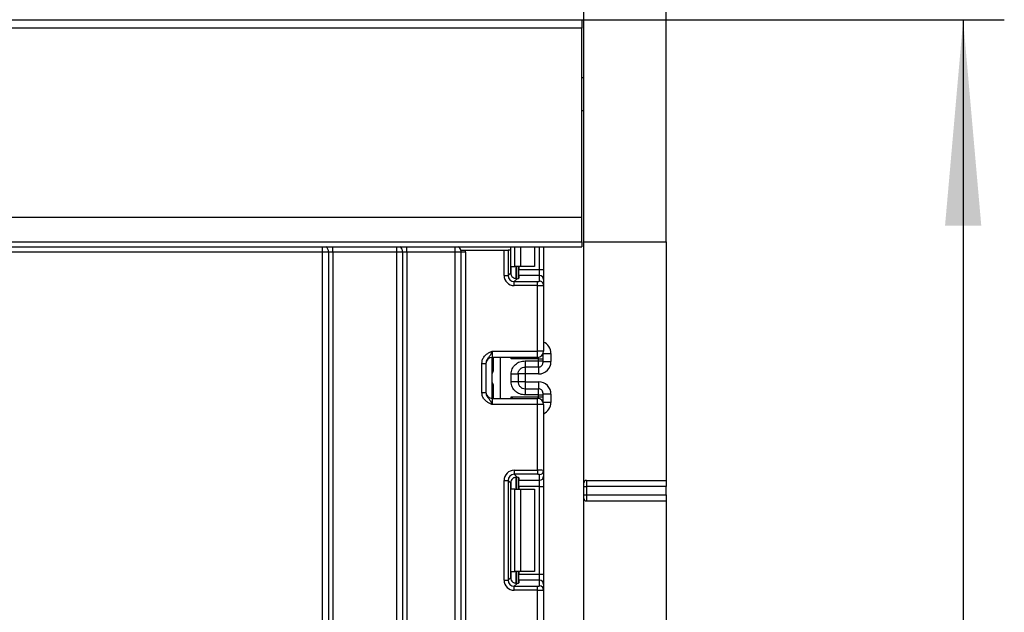
# Model space of a CAD drawing. Units: millimetres. Extents: x -647 to 6636, y -324 to 3696.
# Drawn here: x 1400 to 1639, y 2400 to 2544 of the extents above; entities that cross this region are included whole.
import ezdxf

# ---------------------------------------------------------------- set-up
doc = ezdxf.new("R2010")
doc.units = ezdxf.units.MM
doc.header["$LTSCALE"] = 10
doc.layers.add('FORMAT', color=7, linetype='Continuous')
doc.styles.add('SLDTEXTSTYLE1', font='TXT', dxfattribs={"width": 0.7})
doc.dimstyles.new('SLDDIMSTYLE0', dxfattribs={"dimtxt": 33.930745, "dimasz": 50, "dimexe": 0, "dimexo": 0.0625, "dimgap": 8.482686, "dimtad": 2, "dimdec": 4, "dimlfac": 0.5, "dimrnd": 1e-09, "dimzin": 12, "dimdsep": 46, "dimtxsty": 'SLDTEXTSTYLE1', "dimsah": 1, "dimcen": 0.09, "dimadec": 0, "dimazin": 3, "dimtfac": 1, "dimtdec": 4, "dimtofl": 0, "dimtmove": 0, "dimatfit": 3, "dimfxl": 0, "dimfrac": 2, "dimtolj": 1, "dimtzin": 12, "dimarcsym": 0})

# ---------------------------------------------------------------- blocks, each defined once
blk = doc.blocks.new('_D')
at = {"layer": 'FORMAT'}
for p, q in [((1536.58, 2544.04), (1639.26, 2544.04)), ((1629.26, 2544.04), (1629.26, 1340.04)), ((1513.76, 1340.04), (1639.26, 1340.04))]:
    blk.add_line(p, q, dxfattribs=at)
for points in [[(1629.26, 2544.04), (1624.86, 2494.04), (1633.66, 2494.04)], [(1629.26, 1340.04), (1633.66, 1390.04), (1624.86, 1390.04)]]:
    blk.add_solid(points, dxfattribs=at)
at = {"layer": 'FORMAT', "attachment_point": 1, "rotation": 90, "style": 'SLDTEXTSTYLE1'}
for s, insert, char_height in [('2', (1585.52, 2014.71), 33.93), ('%%p', (1585.52, 1983.64), 33.931), ('602', (1585.52, 1918.46), 33.931)]:
    blk.add_mtext(s, dxfattribs=dict(at, insert=insert, char_height=char_height))
blk = doc.blocks.new('_D_1')
at = {"layer": 'FORMAT'}
for p, q in [((537.08, 2522.04), (537.08, 2594.06)), ((1537.08, 2530.04), (1537.08, 2594.06)), ((537.08, 2584.06), (1537.08, 2584.06))]:
    blk.add_line(p, q, dxfattribs=at)
for points in [[(537.08, 2584.06), (587.08, 2579.66), (587.08, 2588.46)], [(1537.08, 2584.06), (1487.08, 2588.46), (1487.08, 2579.66)]]:
    blk.add_solid(points, dxfattribs=at)
at = {"layer": 'FORMAT', "attachment_point": 1, "style": 'SLDTEXTSTYLE1'}
for s, insert, char_height in [('%%p', (1030.17, 2627.8), 33.931), ('500', (967.44, 2627.8), 33.931), ('2', (1061.24, 2627.8), 33.93)]:
    blk.add_mtext(s, dxfattribs=dict(at, insert=insert, char_height=char_height))
blk = doc.blocks.new('_D_2')
at = {"layer": 'FORMAT'}
for p, q in [((517.08, 2490.04), (517.08, 2654.04)), ((1557.08, 2490.04), (1557.08, 2654.04)), ((517.08, 2644.04), (1557.08, 2644.04))]:
    blk.add_line(p, q, dxfattribs=at)
for points in [[(517.08, 2644.04), (567.08, 2639.64), (567.08, 2648.44)], [(1557.08, 2644.04), (1507.08, 2648.44), (1507.08, 2639.64)]]:
    blk.add_solid(points, dxfattribs=at)
at = {"layer": 'FORMAT', "insert": (1005.72, 2687.78), "char_height": 33.931, "attachment_point": 1, "style": 'SLDTEXTSTYLE1'}
blk.add_mtext('520', dxfattribs=at)

msp = doc.modelspace()

# ---------------------------------------------------------------- linework, layer by layer
at = {"color": 7, "linetype": 'Continuous', "lineweight": 25}
for p, q in [((537.58335, 2544.0367), (1536.58336, 2544.0367)), ((1536.58336, 2544.0367), (1536.58336, 2542.0366)), ((1536.58336, 2542.0366), (537.58335, 2542.0366)), ((1536.58336, 2496.0366), (1536.58336, 2542.0366)), ((1536.58336, 2530.03664), (1537.08335, 2530.03664)), ((1537.08335, 2522.03662), (1537.08335, 2530.03664)), ((1536.58336, 2522.03662), (1537.08335, 2522.03662)), ((1537.08335, 2297.03666), (1537.08335, 2522.03662)), ((537.58335, 2496.0366), (1536.58336, 2496.0366)), ((1536.58336, 2490.03668), (1536.58336, 2496.0366)), ((537.58335, 2490.03668), (1536.58336, 2490.03668)), ((537.58335, 2488.8366), (1536.58336, 2488.8366)), ((1519.20285, 2488.8366), (1519.20285, 2488.0367)), ((1519.30108, 2482.54318), (1519.30108, 2488.8366)), ((1525.08336, 2488.8366), (1525.08336, 2484.03663)), ((1527.28337, 2488.8366), (1527.28337, 2483.3637)), ((1536.58336, 2490.03668), (1536.58336, 2488.8366)), ((1537.08335, 2490.03668), (1557.08333, 2490.03668)), ((1557.08333, 2490.03668), (1557.08333, 2432.03671)), ((1473.58337, 2487.53662), (1395.58336, 2487.53662)), ((1475.08335, 2487.53662), (1473.58337, 2487.53662)), ((1473.58337, 2260.53662), (1473.58337, 2487.53662)), ((1476.08336, 2487.53662), (1475.08335, 2487.53662)), ((1475.08335, 2260.53662), (1475.08335, 2487.53662)), ((1491.58334, 2487.53662), (1476.08336, 2487.53662)), ((1476.08336, 2487.53662), (1476.08336, 2260.53662)), ((1493.08335, 2487.53662), (1491.58334, 2487.53662)), ((1491.58334, 2260.53662), (1491.58334, 2487.53662)), ((1494.08334, 2487.53662), (1493.08335, 2487.53662)), ((1493.08335, 2260.53662), (1493.08335, 2487.53662)), ((1505.78334, 2487.53662), (1494.08334, 2487.53662)), ((1494.08334, 2487.53662), (1494.08334, 2260.53662)), ((1505.78334, 2260.53662), (1505.78334, 2487.53662)), ((1507.28335, 2487.53662), (1505.78334, 2487.53662)), ((1508.28334, 2487.53662), (1507.28335, 2487.53662)), ((1507.28335, 1351.53665), (1507.28335, 2487.53662)), ((1508.23286, 2488.0367), (1517.67966, 2488.0367)), ((1508.28334, 2487.53662), (1508.28334, 1351.53665)), ((1517.67966, 2481.91435), (1517.67966, 2488.0367)), ((1517.67966, 2488.0367), (1518.67219, 2488.0367)), ((1518.67219, 2488.0367), (1518.67219, 2481.91435)), ((1519.20285, 2488.0367), (1518.67219, 2488.0367)), ((1517.67966, 2481.91435), (1518.67219, 2481.91435)), ((1518.67219, 2481.91435), (1519.30108, 2482.54318)), ((1519.37919, 2484.03663), (1520.25493, 2484.03663)), ((1521.66914, 2484.03663), (1520.25493, 2484.03663)), ((1521.08335, 2484.03663), (1521.08335, 2481.14664)), ((1521.28335, 2484.03663), (1521.28335, 2483.3637)), ((1521.28335, 2483.3637), (1526.28335, 2483.3637)), ((1521.28335, 2481.87489), (1521.28335, 2483.3637)), ((1521.28335, 2481.87489), (1521.28335, 2481.23855)), ((1526.28335, 2481.87489), (1521.28335, 2481.87489)), ((1525.08336, 2484.03663), (1521.66914, 2484.03663)), ((1526.28335, 2481.87489), (1526.28335, 2483.3637)), ((1526.28335, 2483.3637), (1527.28337, 2483.3637)), ((1526.28335, 2480.48682), (1526.28335, 2481.87489)), ((1527.28337, 2483.3637), (1527.28337, 2480.88236)), ((1520.84383, 2481.10826), (1520.161, 2480.42543)), ((1520.161, 2479.43289), (1520.161, 2480.42543)), ((1520.161, 2480.42543), (1525.78336, 2480.42543)), ((1525.78336, 2479.43289), (1520.161, 2479.43289)), ((1525.78336, 2479.43289), (1525.78336, 2480.42543)), ((1525.78336, 2463.46993), (1525.78336, 2479.43289)), ((1527.28337, 2480.88236), (1527.28337, 2479.49428)), ((1527.28337, 2479.49428), (1527.28337, 2463.46993)), ((1514.78335, 2463.46993), (1514.78335, 2461.97004)), ((1514.78335, 2463.46993), (1525.78336, 2463.46993)), ((1525.78336, 2461.97004), (1525.78336, 2463.46993)), ((1527.28337, 2463.46993), (1525.78336, 2463.46993)), ((1527.08336, 2462.72165), (1527.08336, 2462.61377)), ((1527.08336, 2462.61377), (1527.08336, 2461.61396)), ((1529.08337, 2462.93492), (1529.08337, 2460.93459)), ((1512.28335, 2460.51199), (1513.28337, 2460.51199)), ((1512.28335, 2453.42798), (1512.28335, 2460.51199)), ((1513.28337, 2460.51199), (1513.28337, 2453.42798)), ((1525.78336, 2461.97004), (1514.78335, 2461.97004)), ((1514.78335, 2451.96993), (1514.78335, 2461.97004)), ((1515.08334, 2458.78977), (1515.08334, 2461.97004)), ((1526.08335, 2461.61396), (1519.37919, 2461.61396)), ((1522.78336, 2461.10518), (1526.08335, 2461.10518)), ((1526.08335, 2461.10518), (1526.08335, 2461.61396)), ((1526.08335, 2461.61396), (1527.08336, 2461.61396)), ((1526.08335, 2459.6054), (1526.08335, 2461.10518)), ((1526.08335, 2461.10518), (1527.08336, 2461.10518)), ((1527.08336, 2461.61396), (1527.08336, 2461.10518)), ((1527.08336, 2461.10518), (1527.08336, 2460.60521)), ((1527.08336, 2460.93459), (1529.08337, 2460.93459)), ((1514.78713, 2455.97), (1514.78713, 2457.96997)), ((1519.38337, 2456.03187), (1519.38337, 2457.9081)), ((1522.78336, 2457.93421), (1521.08335, 2457.93421)), ((1521.08335, 2457.9081), (1521.08335, 2456.03187)), ((1526.08335, 2459.6054), (1522.78336, 2459.6054)), ((1526.08335, 2457.93421), (1522.78336, 2457.93421)), ((1522.78336, 2457.93421), (1522.78336, 2456.00576)), ((1522.78336, 2456.00576), (1521.08335, 2456.00576)), ((1522.78336, 2456.00576), (1526.08335, 2456.00576)), ((1512.28335, 2453.42798), (1513.28337, 2453.42798)), ((1515.08334, 2451.96993), (1515.08334, 2455.1502)), ((1522.78336, 2454.33457), (1522.78336, 2452.83479)), ((1522.78336, 2454.33457), (1526.08335, 2454.33457)), ((1526.08335, 2452.83479), (1526.08335, 2454.33457)), ((1527.08336, 2453.33476), (1527.08336, 2452.83479)), ((1529.08337, 2453.00538), (1527.08336, 2453.00538)), ((1529.08337, 2453.00538), (1529.08337, 2451.00505)), ((1514.78335, 2451.96993), (1514.78335, 2450.47004)), ((1514.78335, 2451.96993), (1525.78336, 2451.96993)), ((1519.37919, 2452.32601), (1526.08335, 2452.32601)), ((1526.08335, 2452.83479), (1522.78336, 2452.83479)), ((1525.78336, 2450.47004), (1525.78336, 2451.96993)), ((1526.08335, 2452.32601), (1526.08335, 2452.83479)), ((1526.08335, 2452.83479), (1527.08336, 2452.83479)), ((1526.08335, 2452.32601), (1527.08336, 2452.32601)), ((1527.08336, 2452.83479), (1527.08336, 2452.32601)), ((1527.08336, 2452.32601), (1527.08336, 2451.3262)), ((1527.08336, 2451.3262), (1527.08336, 2451.21832)), ((1525.78336, 2450.47004), (1514.78335, 2450.47004)), ((1525.78336, 2434.50708), (1525.78336, 2450.47004)), ((1527.28337, 2450.47004), (1525.78336, 2450.47004)), ((1527.28337, 2450.47004), (1527.28337, 2434.44569)), ((1520.161, 2434.50708), (1525.78336, 2434.50708)), ((1520.161, 2434.50708), (1520.161, 2433.51442)), ((1525.78336, 2434.50708), (1525.78336, 2433.51442)), ((1527.28337, 2434.44569), (1527.28337, 2433.05761)), ((1517.67966, 2407.78095), (1517.67966, 2432.02562)), ((1517.67966, 2432.02562), (1518.67219, 2432.02562)), ((1518.67219, 2432.02562), (1518.67219, 2407.78095)), ((1519.30108, 2431.39679), (1518.67219, 2432.02562)), ((1519.30108, 2408.4099), (1519.30108, 2431.39679)), ((1525.78336, 2433.51442), (1520.161, 2433.51442)), ((1520.161, 2433.51442), (1520.84383, 2432.83171)), ((1521.08335, 2432.79333), (1521.08335, 2429.90334)), ((1521.28335, 2432.70142), (1521.28335, 2432.06508)), ((1521.28335, 2432.06508), (1526.28335, 2432.06508)), ((1521.28335, 2430.57627), (1521.28335, 2432.06508)), ((1526.28335, 2432.06508), (1526.28335, 2433.45303)), ((1526.28335, 2430.57627), (1526.28335, 2432.06508)), ((1527.28337, 2433.05761), (1527.28337, 2430.57627)), ((1537.68333, 2432.03671), (1557.08333, 2432.03671)), ((1537.68333, 2432.03671), (1537.68333, 2430.5367)), ((1557.08333, 2432.03671), (1557.08333, 2430.5367)), ((1520.25493, 2429.90334), (1519.37919, 2429.90334)), ((1520.25493, 2409.90336), (1520.25493, 2429.90334)), ((1520.25493, 2429.90334), (1521.66914, 2429.90334)), ((1526.28335, 2430.57627), (1521.28335, 2430.57627)), ((1521.28335, 2430.57627), (1521.28335, 2429.90334)), ((1521.66914, 2429.90334), (1521.66914, 2409.90336)), ((1521.66914, 2429.90334), (1525.08336, 2429.90334)), ((1525.08336, 2429.90334), (1525.08336, 2409.90336)), ((1526.28335, 2430.57627), (1527.28337, 2430.57627)), ((1526.28335, 2409.23042), (1526.28335, 2430.57627)), ((1527.28337, 2430.57627), (1527.28337, 2409.23042)), ((1537.08335, 2430.5367), (1537.68333, 2430.5367)), ((1557.08333, 2430.5367), (1537.68333, 2430.5367)), ((1537.68333, 2430.5367), (1537.68333, 2428.5366)), ((1557.08333, 2428.5366), (1557.08333, 2430.5367)), ((1537.08335, 2428.5366), (1537.68333, 2428.5366)), ((1537.68333, 2428.5366), (1537.68333, 2427.03659)), ((1537.68333, 2428.5366), (1557.08333, 2428.5366)), ((1537.68333, 2427.03659), (1557.08333, 2427.03659)), ((1557.08333, 2428.5366), (1557.08333, 2427.03659)), ((1557.08333, 2427.03659), (1557.08333, 2382.03664)), ((1519.37919, 2409.90336), (1520.25493, 2409.90336)), ((1521.66914, 2409.90336), (1520.25493, 2409.90336)), ((1521.08335, 2409.90336), (1521.08335, 2407.01337)), ((1521.28335, 2409.90336), (1521.28335, 2409.23042)), ((1525.08336, 2409.90336), (1521.66914, 2409.90336)), ((1517.67966, 2407.78095), (1518.67219, 2407.78095)), ((1518.67219, 2407.78095), (1519.30108, 2408.4099)), ((1521.28335, 2409.23042), (1526.28335, 2409.23042)), ((1521.28335, 2407.74161), (1521.28335, 2409.23042)), ((1521.28335, 2407.74161), (1521.28335, 2407.10516)), ((1526.28335, 2407.74161), (1521.28335, 2407.74161)), ((1526.28335, 2407.74161), (1526.28335, 2409.23042)), ((1526.28335, 2409.23042), (1527.28337, 2409.23042)), ((1526.28335, 2406.35354), (1526.28335, 2407.74161)), ((1527.28337, 2409.23042), (1527.28337, 2406.74908)), ((1520.84383, 2406.97498), (1520.161, 2406.29215)), ((1520.161, 2405.29961), (1520.161, 2406.29215)), ((1520.161, 2406.29215), (1525.78336, 2406.29215)), ((1525.78336, 2405.29961), (1520.161, 2405.29961)), ((1525.78336, 2405.29961), (1525.78336, 2406.29215)), ((1525.78336, 2389.33665), (1525.78336, 2405.29961)), ((1527.28337, 2406.74908), (1527.28337, 2405.36101)), ((1527.28337, 2405.36101), (1527.28337, 2389.33665))]:
    msp.add_line(p, q, dxfattribs=at)
at = {"color": 8, "linetype": 'Continuous', "lineweight": 25}
for p, q in [((1473.58337, 2487.53662), (1473.58337, 2488.8366)), ((1476.08336, 2487.53662), (1476.08336, 2488.8366)), ((1491.58334, 2487.53662), (1491.58334, 2488.8366)), ((1494.08334, 2487.53662), (1494.08334, 2488.8366)), ((1505.78334, 2487.53662), (1505.78334, 2488.8366)), ((1520.25493, 2484.03663), (1520.25493, 2488.8366)), ((1521.66914, 2488.8366), (1521.66914, 2484.03663)), ((1526.28335, 2483.3637), (1526.28335, 2488.8366)), ((1519.37919, 2482.06479), (1519.37919, 2484.03663)), ((1520.58127, 2484.03663), (1520.58127, 2481.10552)), ((1520.58544, 2481.10552), (1520.58544, 2484.03663)), ((1527.07841, 2462.71307), (1527.08336, 2462.61377)), ((1527.18469, 2462.93492), (1529.08337, 2462.93492)), ((1516.75549, 2461.97004), (1516.75549, 2451.96993)), ((1519.37919, 2461.61396), (1519.37919, 2461.97004)), ((1526.08335, 2461.61396), (1526.08335, 2462.00032)), ((1515.08334, 2459.95993), (1514.78335, 2459.95993)), ((1514.78713, 2457.96997), (1514.78335, 2457.96997)), ((1522.78336, 2459.6054), (1522.78336, 2457.93421)), ((1526.08335, 2459.6054), (1526.08335, 2457.93421)), ((1514.78335, 2455.97), (1514.78713, 2455.97)), ((1522.78336, 2456.00576), (1522.78336, 2454.33457)), ((1526.08335, 2456.00576), (1526.08335, 2454.33457)), ((1519.37919, 2451.96993), (1519.37919, 2452.32601)), ((1526.08335, 2451.93965), (1526.08335, 2452.32601)), ((1527.07841, 2451.22678), (1527.08336, 2451.3262)), ((1529.08337, 2451.00505), (1527.18469, 2451.00505)), ((1519.37919, 2429.90334), (1519.37919, 2431.87518)), ((1520.58127, 2432.83064), (1520.58127, 2429.90334)), ((1520.58544, 2429.90334), (1520.58544, 2432.831)), ((1519.37919, 2407.93152), (1519.37919, 2409.90336)), ((1520.58127, 2409.90336), (1520.58127, 2406.97212)), ((1520.58544, 2406.97224), (1520.58544, 2409.90336))]:
    msp.add_line(p, q, dxfattribs=at)
at = {"color": 7, "linetype": 'Continuous', "lineweight": 25}
for centre, radius, start, end in [((1473.58335, 2487.53665), 1.5, 0, 60.0735651), ((1491.58335, 2487.53665), 1.5, 0, 60.0735651), ((1505.78335, 2487.53665), 1.5, 19.4712206, 60.0735651), ((1505.78335, 2487.53665), 1.5, 360, 19.4712206), ((1505.78335, 2487.53665), 2.5, 0, 11.536959), ((1526.28706, 2480.87858), 0.99631, 0.2168717, 90.2133224), ((1526.28723, 2479.49068), 0.99614, 0.2071122, 90.2230818), ((1525.78335, 2463.46998), 1.5, 270, 0), ((1514.78335, 2460.46998), 1.5, 90, 180), ((1526.08356, 2460.6052), 0.9998, 269.9875127, 0.0005334), ((1514.08335, 2459.95996), 1, 314.427004, 0), ((1514.78335, 2453.46998), 1.5, 180, 270), ((1514.08413, 2453.99031), 0.99921, 359.9918524, 45.5911742), ((1514.08392, 2453.982), 0.99942, 0.1747741, 45.5865751), ((1526.08356, 2453.33477), 0.9998, 359.9994666, 90.0124873), ((1525.78335, 2450.46998), 1.5, 0, 90), ((1526.28699, 2434.44941), 0.99638, 269.7905666, 359.7861203), ((1526.28706, 2433.06139), 0.99631, 269.7866776, 359.7831283), ((1537.68335, 2431.43665), 0.6, 90, 180), ((1537.68335, 2427.63665), 0.6, 180, 270), ((1526.28699, 2406.74524), 0.99638, 0.2207783, 90.2094157), ((1526.28699, 2405.35717), 0.99638, 0.2207783, 90.2094157)]:
    msp.add_arc(centre, radius, start, end, dxfattribs=at)
at = {"color": 8, "linetype": 'Continuous', "lineweight": 25}
msp.add_arc((1514.08411, 2459.94967), 0.99923, 314.4092682, 0.0077052, dxfattribs=at)
at = {"color": 7, "linetype": 'Continuous', "lineweight": 25}
for centre, major_axis, ratio, start_param, end_param in [((1520.19842, 2481.95171), (1.79422, 1.79422), 0.985256536, 2.363620832, 3.919564476), ((1520.19842, 2481.95171), (1.09754, 1.09754), 0.966399152, 2.363620832, 3.919564476), ((1520.81234, 2482.56564), (1.07653, 1.07653), 0.985256536, 2.363620832, 3.185455178), ((1519.78335, 2481.23855), (1.5, 0), 0.122784561, 5.497600925, 6.283185307), ((1525.78335, 2480.48688), (0.5, 0), 0.122784561, 4.71238898, 6.283185307), ((1525.78335, 2479.49433), (1.5, 0), 0.040928187, 4.71238898, 6.283185307), ((1526.08335, 2460.93461), (0, -3.00046), 0.999847695, 0, 1.570796327), ((1526.08335, 2453.00535), (0, -3.00046), 0.999847695, 1.570796327, 3.141592654), ((1520.19842, 2431.98825), (1.79422, -1.79422), 0.985256536, 2.363620832, 3.919564476), ((1525.78335, 2434.44563), (1.5, 0), 0.040928187, 0, 1.570796327), ((1520.19842, 2431.98825), (-1.09754, 1.09754), 0.966399152, 5.505213485, 7.061157129), ((1520.81234, 2431.37433), (1.07653, -1.07653), 0.985256536, 3.097730129, 3.919564476), ((1519.78335, 2432.70141), (1.5, 0), 0.122784561, 0, 0.785584382), ((1525.78335, 2433.45308), (0.5, 0), 0.122784561, 0, 1.570796327), ((1520.19842, 2407.81838), (1.79422, 1.79422), 0.985256536, 2.363620832, 3.919564476), ((1520.19842, 2407.81838), (1.09754, 1.09754), 0.966399152, 2.363620832, 3.919564476), ((1520.81234, 2408.4323), (1.07653, 1.07653), 0.985256536, 2.363620832, 3.185455178), ((1519.78335, 2407.10521), (1.5, 0), 0.122784561, 5.497600925, 6.283185307), ((1525.78335, 2406.35354), (0.5, 0), 0.122784561, 4.71238898, 6.283185307), ((1525.78335, 2405.361), (1.5, 0), 0.040928187, 4.71238898, 6.283185307)]:
    msp.add_ellipse(centre, major_axis=major_axis, ratio=ratio, start_param=start_param, end_param=end_param, dxfattribs=at)
at = {"color": 8, "linetype": 'Continuous', "lineweight": 25}
for centre, major_axis, ratio, start_param, end_param in [((1526.08335, 2462.93492), (0, -3.00046), 0.999847695, 1.570796327, 2.730075808), ((1514.08335, 2457.96998), (0, 1), 0.984183324, 5.138156409, 5.491911009), ((1514.08335, 2455.96998), (0, 1), 0.984183324, 3.932866952, 4.286621551), ((1526.08335, 2451.00504), (0, -3.00046), 0.999847695, 0.411516846, 1.570796327)]:
    msp.add_ellipse(centre, major_axis=major_axis, ratio=ratio, start_param=start_param, end_param=end_param, dxfattribs=at)
at = {"color": 7, "linetype": 'Continuous', "lineweight": 25}
for points, knots in [([(1507.19755, 2488.0367), (1507.19795, 2488.0367), (1507.20048, 2488.0367), (1507.2457, 2488.0367), (1507.37796, 2488.0367), (1507.5807, 2488.0367), (1507.89054, 2488.0367), (1508.11997, 2488.0367), (1508.23286, 2488.0367)], [0, 0, 0, 0, 0.037643011, 0.238000176, 0.349642667, 0.568856905, 0.787871592, 1, 1, 1, 1]), ([(1520.84383, 2481.10826), (1520.74556, 2481.10143), (1520.54852, 2481.08774), (1520.19588, 2481.16908), (1519.93819, 2481.31017), (1519.81581, 2481.41562), (1519.78334, 2481.44359)], [0, 0, 0, 0, 0.306785402, 0.615118511, 0.897896763, 1, 1, 1, 1]), ([(1512.28335, 2460.51199), (1512.30538, 2460.7655), (1512.35283, 2461.31133), (1512.75076, 2462.08755), (1513.35291, 2462.70735), (1514.02727, 2463.1252), (1514.46643, 2463.32765), (1514.70532, 2463.43515), (1514.74255, 2463.45185), (1514.77905, 2463.46802), (1514.78335, 2463.46993)], [0, 0, 0, 0, 0.183978102, 0.396124972, 0.618948185, 0.805847914, 0.97029857, 0.970933067, 0.996574192, 1, 1, 1, 1]), ([(1514.78335, 2463.46993), (1514.78176, 2463.46639), (1514.75983, 2463.41762), (1514.62239, 2463.10984), (1514.37523, 2462.58326), (1513.98103, 2462.02771), (1513.58736, 2461.53719), (1513.32729, 2461.01604), (1513.29702, 2460.66865), (1513.28337, 2460.51199)], [0, 0, 0, 0, 0.003298972, 0.045498776, 0.286856217, 0.504154561, 0.703131828, 0.866129935, 1, 1, 1, 1]), ([(1519.38337, 2457.9081), (1519.3952, 2458.12883), (1519.41838, 2458.56124), (1519.62296, 2459.17941), (1519.9555, 2459.74063), (1520.5452, 2460.37168), (1521.48338, 2460.98476), (1522.34797, 2461.06485), (1522.78336, 2461.10518)], [0, 0, 0, 0, 0.127689707, 0.250152024, 0.373290122, 0.502919891, 0.749680272, 1, 1, 1, 1]), ([(1522.78336, 2461.10518), (1522.78336, 2460.90644), (1522.78336, 2460.50895), (1522.78336, 2460.00963), (1522.78336, 2459.66421), (1522.78336, 2459.62501), (1522.78336, 2459.6054)], [0, 0, 0, 0, 0.250001244, 0.500008419, 0.750001553, 1, 1, 1, 1]), ([(1514.78713, 2457.96997), (1514.78774, 2457.9724), (1514.82291, 2458.11182), (1514.90197, 2458.24862), (1514.97966, 2458.38303)], [0, 0, 0, 0, 0.01738665, 1, 1, 1, 1]), ([(1514.97966, 2458.38303), (1514.99815, 2458.41364), (1515.03514, 2458.47488), (1515.07185, 2458.61033), (1515.08278, 2458.7189), (1515.08326, 2458.77924), (1515.08334, 2458.78977)], [0, 0, 0, 0, 0.3090064825, 0.618242351, 0.9333549919, 1, 1, 1, 1]), ([(1521.08335, 2457.9081), (1521.0578, 2457.9081), (1521.00669, 2457.9081), (1520.61358, 2457.9081), (1520.05165, 2457.9081), (1519.60613, 2457.9081), (1519.38337, 2457.9081)], [0, 0, 0, 0, 0.2499983297, 0.4999984399, 0.7500016703, 1, 1, 1, 1]), ([(1521.08335, 2457.9081), (1521.10337, 2458.10859), (1521.13486, 2458.42406), (1521.33406, 2458.81787), (1521.56117, 2459.1099), (1521.85382, 2459.34486), (1522.25951, 2459.5528), (1522.58142, 2459.58513), (1522.78336, 2459.6054)], [0, 0, 0, 0, 0.224098541, 0.352611594, 0.491966653, 0.640040923, 0.774190907, 1, 1, 1, 1]), ([(1514.97966, 2455.55694), (1514.90197, 2455.69135), (1514.82291, 2455.82815), (1514.78774, 2455.96757), (1514.78713, 2455.97)], [0, 0, 0, 0, 0.98261335, 1, 1, 1, 1]), ([(1515.08334, 2455.1502), (1515.08066, 2455.20975), (1515.07575, 2455.31906), (1515.0352, 2455.46434), (1514.99809, 2455.52621), (1514.97966, 2455.55694)], [0, 0, 0, 0, 0.375844557, 0.689961493, 1, 1, 1, 1]), ([(1522.78336, 2452.83479), (1522.34817, 2452.87518), (1521.48363, 2452.9554), (1520.54546, 2453.56819), (1519.95548, 2454.19898), (1519.62289, 2454.76004), (1519.41835, 2455.37838), (1519.39519, 2455.81099), (1519.38337, 2456.03187)], [0, 0, 0, 0, 0.2502153073, 0.4970616706, 0.6266393449, 0.7497366417, 0.8722197577, 1, 1, 1, 1]), ([(1521.08335, 2456.03187), (1521.0578, 2456.03187), (1521.00669, 2456.03187), (1520.61358, 2456.03187), (1520.05165, 2456.03187), (1519.60613, 2456.03187), (1519.38337, 2456.03187)], [0, 0, 0, 0, 0.2499983297, 0.4999984399, 0.7500016703, 1, 1, 1, 1]), ([(1521.08335, 2456.03187), (1521.10337, 2455.83138), (1521.13486, 2455.51591), (1521.33406, 2455.1221), (1521.56117, 2454.83006), (1521.85384, 2454.59513), (1522.25951, 2454.38716), (1522.58142, 2454.35484), (1522.78336, 2454.33457)], [0, 0, 0, 0, 0.224098842, 0.352612068, 0.491967314, 0.640050422, 0.774190603, 1, 1, 1, 1]), ([(1514.78335, 2450.47004), (1514.77905, 2450.47195), (1514.74255, 2450.48812), (1514.70532, 2450.50482), (1514.46643, 2450.61232), (1514.02727, 2450.81477), (1513.35291, 2451.23262), (1512.75076, 2451.85242), (1512.35283, 2452.62864), (1512.30538, 2453.17447), (1512.28335, 2453.42798)], [0, 0, 0, 0, 0.003425808, 0.029066933, 0.02970143, 0.194152086, 0.381051815, 0.603875028, 0.816021898, 1, 1, 1, 1]), ([(1513.28337, 2453.42798), (1513.29702, 2453.27132), (1513.32729, 2452.92393), (1513.58735, 2452.40278), (1513.98106, 2451.91226), (1514.37517, 2451.3566), (1514.6224, 2450.8301), (1514.75983, 2450.52235), (1514.78176, 2450.47358), (1514.78335, 2450.47004)], [0, 0, 0, 0, 0.133870618, 0.296869396, 0.495847484, 0.713171976, 0.954501036, 0.996701015, 1, 1, 1, 1]), ([(1519.78334, 2432.49638), (1519.87993, 2432.57154), (1520.07341, 2432.7221), (1520.41012, 2432.82828), (1520.66988, 2432.84832), (1520.79925, 2432.83597), (1520.84383, 2432.83171)], [0, 0, 0, 0, 0.2889289516, 0.578783174, 0.8548587063, 1, 1, 1, 1]), ([(1520.84383, 2406.97498), (1520.74556, 2406.96815), (1520.54851, 2406.95444), (1520.19593, 2407.03586), (1519.9381, 2407.17673), (1519.8158, 2407.28229), (1519.78334, 2407.31032)], [0, 0, 0, 0, 0.306780888, 0.615109461, 0.897837773, 1, 1, 1, 1])]:
    msp.add_open_spline(points, degree=3, knots=knots, dxfattribs=at)
at = {"color": 8, "linetype": 'Continuous', "lineweight": 25}
for points, knots in [([(1519.37919, 2461.61396), (1519.38186, 2461.61841), (1519.45319, 2461.73764), (1519.52362, 2461.85605), (1519.59142, 2461.97004)], [0, 0, 0, 0, 0.037330559, 1, 1, 1, 1]), ([(1519.88479, 2461.97004), (1519.72091, 2461.85436), (1519.55305, 2461.73587), (1519.38322, 2461.61678), (1519.37919, 2461.61396)], [0, 0, 0, 0, 0.976308424, 1, 1, 1, 1]), ([(1519.59142, 2451.96993), (1519.52362, 2452.08392), (1519.45319, 2452.20233), (1519.38186, 2452.32156), (1519.37919, 2452.32601)], [0, 0, 0, 0, 0.962669441, 1, 1, 1, 1]), ([(1519.37919, 2452.32601), (1519.38322, 2452.32319), (1519.55305, 2452.2041), (1519.72091, 2452.08561), (1519.88479, 2451.96993)], [0, 0, 0, 0, 0.023691576, 1, 1, 1, 1])]:
    msp.add_open_spline(points, degree=3, knots=knots, dxfattribs=at)

# ---------------------------------------------------------------- dimensions: what is measured, and where the dimension line sits
at = {"layer": 'FORMAT'}
dim = msp.add_linear_dim(base=(1557.08335, 2644.03665), p1=(517.08335, 2490.03665), p2=(1557.08335, 2490.03665), dimstyle='SLDDIMSTYLE0', dxfattribs=at)
dim.commit()
dim.dimension.update_dxf_attribs({"geometry": '_D_2', "text_midpoint": (1037.08335, 2644.03665), "dimtype": 160})
for base, p1, p2, angle, picture, middle in [((1537.08335, 2584.06421), (537.08335, 2522.03665), (1537.08335, 2530.03665), 0, '_D_1', (1025.20328, 2584.06421)), ((1629.2606, 1340.03665), (1536.58335, 2544.03665), (1513.76355, 1340.03665), 90, '_D', (1629.2606, 1977.44901))]:
    dim = msp.add_linear_dim(base=base, p1=p1, p2=p2, angle=angle, text='<>%%p2', dimstyle='SLDDIMSTYLE0', dxfattribs=at)
    dim.commit()
    dim.dimension.update_dxf_attribs({"geometry": picture, "text_midpoint": middle, "dimtype": 160})

doc.saveas('drawing.dxf')
